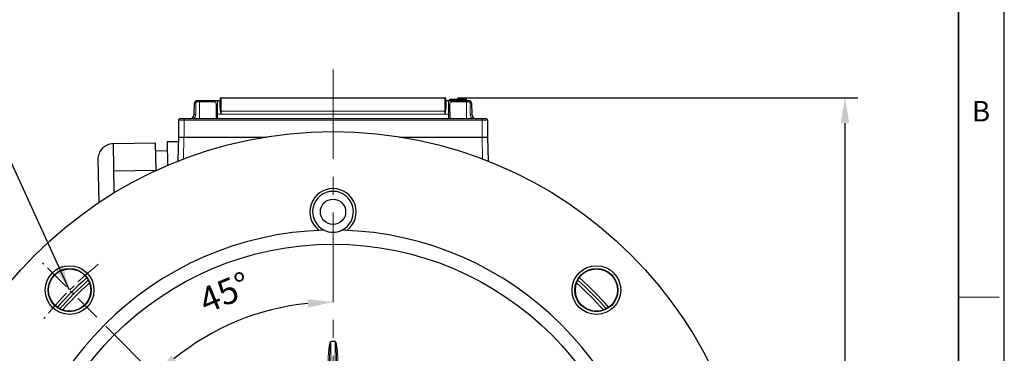
# Model space of a CAD drawing. Units: millimetres. Extents: x -11156 to -9969, y 1455 to 2273.
# Drawn here: x -10319 to -9969, y 1975 to 2093 of the extents above; entities that cross this region are included whole.
import ezdxf

# ---------------------------------------------------------------- set-up
doc = ezdxf.new("R2010")
doc.units = ezdxf.units.MM
doc.linetypes.add('CENTER', pattern=[50.8, 31.75, -6.35, 6.35, -6.35])
for name, color, linetype, lineweight in [('OUT_LINE', 3, 'Continuous', 35), ('가는선', 4, 'Continuous', 9), ('외곽선', 3, 'Continuous', 35), ('외형선', 7, 'Continuous', 25), ('중심선', 1, 'CENTER', 18), ('치수선', 2, 'Continuous', 13)]:
    doc.layers.add(name, color=color, linetype=linetype, lineweight=lineweight)
doc.styles.get("Standard").update_dxf_attribs({"font": 'BareunDotumPro1.ttf'})
doc.styles.add('굴림체', font='gulim.ttc')
doc.dimstyles.new('외형도 도면', dxfattribs={"dimscale": 9, "dimtxt": 1, "dimasz": 1, "dimexe": 0.5, "dimexo": 0.5, "dimgap": 0.5, "dimtad": 1, "dimdsep": 46, "dimtxsty": 'Standard', "dimcen": 0, "dimclrd": 256, "dimclre": 256, "dimclrt": 256, "dimazin": 2, "dimtfac": 1, "dimtix": 1, "dimtmove": 0, "dimatfit": 3, "dimfxl": 0, "dimarcsym": 0})

# ---------------------------------------------------------------- blocks, each defined once
blk = doc.blocks.new('사외도')
at = {"layer": 'Defpoints'}
blk.add_lwpolyline([(0, 0), (297, 0), (297, 204.66), (0, 204.66)], close=True, dxfattribs=at)
at = {"layer": '외곽선'}
blk.add_line((292.909, 4.091), (292.909, 200.569), dxfattribs=at)
at = {"layer": '치수선'}
blk.add_line((292.909, 135.076), (296.548, 135.076), dxfattribs=at)
at = {"layer": '치수선', "style": '굴림체'}
blk.add_text('B', height=1.819, dxfattribs=at).set_placement((294.114, 150.674))
blk = doc.blocks.new('아이케이 사내도')
at = {"layer": '외형선'}
blk.add_blockref('사외도', (638.893, 2.806), dxfattribs=at)
blk = doc.blocks.new('*D628')
at = {"layer": 'Defpoints', "color": 0}
for p in [(-10207.8, 2075.79), (-10311.15, 2007.15), (-10230.94, 1990.17), (-10291.82, 1987.82), (-10207.8, 1743.79)]:
    blk.add_point(p, dxfattribs=at)
at = {"layer": '치수선', "lineweight": -2, "ltscale": 0.05}
blk.add_line((-10288.64, 1984.64), (-10267.84, 1963.84), dxfattribs=at)
blk.add_arc((-10207.8, 1903.79), 89.42, 95.769, 129.231, dxfattribs=at)
at = {"layer": '치수선'}
for points in [[(-10216.71, 1991.26), (-10216.86, 1994.26), (-10207.8, 1993.21)], [(-10265.36, 1974.17), (-10263.34, 1971.95), (-10271.03, 1967.02)]]:
    blk.add_solid(points, dxfattribs=at)
at = {"layer": '치수선', "insert": (-10245.8, 1995.55), "char_height": 9, "attachment_point": 5, "rotation": 22.5}
blk.add_mtext('45%%d', dxfattribs=at)
blk = doc.blocks.new('*D629')
at = {"layer": 'Defpoints', "color": 0}
for p in [(-10168, 2065.79), (-10025.67, 2065.79), (-10207.8, 1753.79)]:
    blk.add_point(p, dxfattribs=at)
at = {"layer": '치수선', "lineweight": -2, "ltscale": 0.05}
for p, q in [((-10163.5, 2065.79), (-10021.17, 2065.79)), ((-10025.67, 1762.79), (-10025.67, 2056.79)), ((-10203.3, 1753.79), (-10021.17, 1753.79))]:
    blk.add_line(p, q, dxfattribs=at)
at = {"layer": '치수선'}
for points in [[(-10024.17, 2056.79), (-10027.17, 2056.79), (-10025.67, 2065.79)], [(-10027.17, 1762.79), (-10024.17, 1762.79), (-10025.67, 1753.79)]]:
    blk.add_solid(points, dxfattribs=at)
at = {"layer": '치수선', "insert": (-10034.96, 1909.79), "char_height": 9, "attachment_point": 5, "rotation": 90}
blk.add_mtext('312', dxfattribs=at)
blk = doc.blocks.new('*D631')
at = {"layer": 'Defpoints', "color": 0}
for p in [(-10335.2, 1982.96), (-10080.39, 1824.63)]:
    blk.add_point(p, dxfattribs=at)
at = {"layer": '치수선', "lineweight": -2, "ltscale": 0.05}
blk.add_line((-10382.28, 2012.21), (-10342.85, 1987.71), dxfattribs=at)
at = {"layer": '치수선'}
blk.add_solid([(-10343.64, 1986.43), (-10342.06, 1988.98), (-10335.2, 1982.96)], dxfattribs=at)
at = {"layer": '치수선', "insert": (-10360.9, 2011.15), "char_height": 9, "attachment_point": 5, "rotation": 328.1451}
blk.add_mtext('%%c300', dxfattribs=at)
blk = doc.blocks.new('_None')
blk = doc.blocks.new('*D632')
at = {"layer": 'Defpoints', "color": 0}
for p in [(-10315.11, 1945.13), (-10100.48, 1862.45)]:
    blk.add_point(p, dxfattribs=at)
at = {"layer": '치수선', "lineweight": -2, "ltscale": 0.05}
blk.add_line((-10323.51, 1948.37), (-10395.07, 1975.93), dxfattribs=at)
at = {"layer": '치수선'}
blk.add_solid([(-10324.05, 1946.97), (-10322.97, 1949.77), (-10315.11, 1945.13)], dxfattribs=at)
at = {"layer": '치수선', "insert": (-10373.87, 1978.9), "char_height": 9, "attachment_point": 5, "rotation": 338.9314}
blk.add_mtext('%%c230', dxfattribs=at)

msp = doc.modelspace()

# ---------------------------------------------------------------- linework, layer by layer
at = {"layer": '가는선', "linetype": 'Continuous'}
for p, q in [((-10256.63, 2059.961), (-10256.563, 2063.809)), ((-10256.063, 2064.791), (-10256.063, 2064.3)), ((-10256.063, 2064.3), (-10250.003, 2064.3)), ((-10255.295, 2064.791), (-10255.295, 2058.291)), ((-10248.825, 2063.474), (-10248.88, 2059.966)), ((-10247.995, 2064.791), (-10247.995, 2062.346)), ((-10247.595, 2059.966), (-10247.595, 2065.791)), ((-10167.995, 2065.791), (-10167.995, 2059.966)), ((-10167.595, 2062.346), (-10167.595, 2064.791)), ((-10166.711, 2059.966), (-10166.766, 2063.474)), ((-10165.587, 2064.3), (-10159.528, 2064.3)), ((-10160.295, 2064.791), (-10160.295, 2058.291)), ((-10159.528, 2064.791), (-10159.528, 2064.3)), ((-10159.028, 2063.809), (-10158.961, 2059.961)), ((-10248.88, 2059.932), (-10248.918, 2058.291)), ((-10248.88, 2059.966), (-10248.88, 2059.932)), ((-10247.595, 2059.966), (-10248.88, 2059.966)), ((-10248.88, 2059.932), (-10166.71, 2059.932)), ((-10247.595, 2060.966), (-10167.995, 2060.966)), ((-10166.711, 2059.966), (-10167.995, 2059.966)), ((-10166.71, 2059.932), (-10166.711, 2059.966)), ((-10166.673, 2058.291), (-10166.71, 2059.932)), ((-10152.795, 2057.791), (-10262.795, 2057.791)), ((-10260.795, 2058.291), (-10260.795, 2051.791)), ((-10154.795, 2058.291), (-10154.795, 2051.791)), ((-10260.796, 2051.791), (-10261, 2043.991)), ((-10154.795, 2051.791), (-10154.59, 2043.991)), ((-10208.545, 1938.283), (-10208.545, 1979.187)), ((-10207.045, 1979.187), (-10207.045, 1938.283))]:
    msp.add_line(p, q, dxfattribs=at)
for centre, radius, start, end in [((-10256.063, 2063.8), 0.5, 90.01292, 178.98708), ((-10159.528, 2063.8), 0.5, 1.01292, 89.98708), ((-10258.83, 2060), 2.2, 309.0429, 358.99826), ((-10236.977, 2063.523), 11.186, 193.4368, 194.72811), ((-10225.397, 2063.52), 22.475, 186.52912, 187.18407), ((-10190.19, 2063.519), 22.471, 352.81587, 353.4709), ((-10178.611, 2063.522), 11.183, 345.27168, 346.56341), ((-10156.761, 2060), 2.2, 180.99969, 230.95916), ((-10207.795, 1903.791), 129.473, 132.0549, 137.93807), ((-10207.795, 1903.791), 129.473, 42.09048, 47.96216)]:
    msp.add_arc(centre, radius, start, end, dxfattribs=at)
for points, knots in [([(-10257.063, 2063.809), (-10257.063, 2063.809), (-10257.058, 2063.809), (-10257.052, 2063.811), (-10257.039, 2063.811), (-10257.015, 2063.812), (-10256.973, 2063.812), (-10256.912, 2063.812), (-10256.837, 2063.812), (-10256.719, 2063.811), (-10256.626, 2063.81), (-10256.563, 2063.809)], [0, 0, 0, 0, 0.0051356, 0.0196489, 0.043509, 0.0765568, 0.1690363, 0.2932666, 0.4446562, 0.6175171, 1, 1, 1, 1]), ([(-10249.562, 2064.791), (-10249.619, 2064.791), (-10249.736, 2064.764), (-10249.933, 2064.616), (-10250.001, 2064.424), (-10250.003, 2064.3)], [0, 0, 0, 0, 0.2373721, 0.4838161, 1, 1, 1, 1]), ([(-10250.003, 2064.3), (-10249.892, 2064.3), (-10249.721, 2064.273), (-10249.545, 2064.14), (-10249.449, 2064.002), (-10249.383, 2063.827), (-10249.326, 2063.528), (-10249.322, 2063.286), (-10249.325, 2063.115)], [0, 0, 0, 0, 0.2149506, 0.3134357, 0.4175235, 0.5351765, 0.6709115, 1, 1, 1, 1]), ([(-10249.562, 2064.791), (-10249.441, 2064.791), (-10249.256, 2064.761), (-10249.066, 2064.615), (-10248.962, 2064.463), (-10248.89, 2064.27), (-10248.827, 2063.937), (-10248.822, 2063.666), (-10248.825, 2063.474)], [0, 0, 0, 0, 0.2109658, 0.3080328, 0.4112659, 0.5286882, 0.6650777, 1, 1, 1, 1]), ([(-10248.825, 2063.474), (-10248.889, 2063.475), (-10249.013, 2063.458), (-10249.177, 2063.383), (-10249.293, 2063.265), (-10249.324, 2063.163), (-10249.325, 2063.115)], [0, 0, 0, 0, 0.2835232, 0.5489758, 0.7857697, 1, 1, 1, 1]), ([(-10166.766, 2063.474), (-10166.769, 2063.666), (-10166.764, 2063.938), (-10166.7, 2064.27), (-10166.628, 2064.463), (-10166.524, 2064.615), (-10166.335, 2064.761), (-10166.15, 2064.791), (-10166.029, 2064.791)], [0, 0, 0, 0, 0.3349563, 0.4714148, 0.5888591, 0.6920543, 0.789103, 1, 1, 1, 1]), ([(-10166.766, 2063.474), (-10166.702, 2063.475), (-10166.578, 2063.458), (-10166.414, 2063.383), (-10166.298, 2063.265), (-10166.267, 2063.163), (-10166.266, 2063.115)], [0, 0, 0, 0, 0.2835243, 0.5489759, 0.7857685, 1, 1, 1, 1]), ([(-10166.266, 2063.115), (-10166.269, 2063.286), (-10166.265, 2063.529), (-10166.208, 2063.827), (-10166.142, 2064.002), (-10166.046, 2064.14), (-10165.869, 2064.273), (-10165.699, 2064.3), (-10165.587, 2064.3)], [0, 0, 0, 0, 0.3291112, 0.4648861, 0.5825552, 0.6866095, 0.7851111, 1, 1, 1, 1]), ([(-10166.029, 2064.791), (-10165.972, 2064.791), (-10165.854, 2064.764), (-10165.658, 2064.616), (-10165.589, 2064.424), (-10165.587, 2064.3)], [0, 0, 0, 0, 0.2373728, 0.4838168, 1, 1, 1, 1]), ([(-10158.528, 2063.809), (-10158.528, 2063.809), (-10158.533, 2063.809), (-10158.539, 2063.811), (-10158.552, 2063.811), (-10158.576, 2063.812), (-10158.618, 2063.812), (-10158.679, 2063.812), (-10158.754, 2063.812), (-10158.872, 2063.811), (-10158.964, 2063.81), (-10159.028, 2063.809)], [0, 0, 0, 0, 0.0051356, 0.0196489, 0.043509, 0.0765568, 0.1690362, 0.2932665, 0.444656, 0.617517, 1, 1, 1, 1]), ([(-10257.13, 2059.961), (-10257.13, 2059.962), (-10257.125, 2059.962), (-10257.119, 2059.963), (-10257.106, 2059.964), (-10257.082, 2059.965), (-10257.04, 2059.965), (-10256.979, 2059.965), (-10256.904, 2059.965), (-10256.786, 2059.964), (-10256.694, 2059.963), (-10256.63, 2059.961)], [0, 0, 0, 0, 0.0051356, 0.0196489, 0.043509, 0.0765568, 0.1690362, 0.2932665, 0.444656, 0.617517, 1, 1, 1, 1]), ([(-10248.88, 2059.966), (-10248.944, 2059.967), (-10249.036, 2059.968), (-10249.154, 2059.968), (-10249.229, 2059.967), (-10249.29, 2059.966), (-10249.335, 2059.964), (-10249.364, 2059.961), (-10249.375, 2059.959), (-10249.38, 2059.958), (-10249.38, 2059.957)], [0, 0, 0, 0, 0.3818762, 0.5544719, 0.7056515, 0.8297528, 0.9222193, 0.9793073, 0.9940881, 1, 1, 1, 1]), ([(-10248.88, 2059.932), (-10248.942, 2059.933), (-10249.056, 2059.934), (-10249.191, 2059.934), (-10249.281, 2059.932), (-10249.328, 2059.931), (-10249.359, 2059.927), (-10249.375, 2059.927), (-10249.379, 2059.924)], [0, 0, 0, 0, 0.3692127, 0.6863853, 0.8109028, 0.9067789, 0.9704103, 1, 1, 1, 1]), ([(-10247.795, 2062.448), (-10247.795, 2062.417), (-10247.847, 2062.372), (-10247.921, 2062.351), (-10247.97, 2062.346), (-10247.995, 2062.346)], [0, 0, 0, 0, 0.3899708, 0.677859, 1, 1, 1, 1]), ([(-10247.857, 2060.924), (-10247.914, 2061.163), (-10247.975, 2061.638), (-10247.995, 2062.115), (-10247.995, 2062.346)], [0, 0, 0, 0, 0.5155567, 1, 1, 1, 1]), ([(-10247.726, 2060.964), (-10247.735, 2060.96), (-10247.778, 2060.944), (-10247.822, 2060.931), (-10247.857, 2060.924)], [0, 0, 0, 0, 0.2246807, 1, 1, 1, 1]), ([(-10247.726, 2060.964), (-10247.756, 2061.216), (-10247.786, 2061.711), (-10247.795, 2062.206), (-10247.795, 2062.448)], [0, 0, 0, 0, 0.5115589, 1, 1, 1, 1]), ([(-10247.595, 2059.966), (-10247.647, 2060.144), (-10247.716, 2060.381), (-10247.78, 2060.62), (-10247.795, 2060.679)], [0, 0, 0, 0, 0.7515077, 1, 1, 1, 1]), ([(-10247.595, 2060.966), (-10247.607, 2060.966), (-10247.651, 2060.966), (-10247.694, 2060.965), (-10247.726, 2060.964)], [0, 0, 0, 0, 0.2709144, 1, 1, 1, 1]), ([(-10167.865, 2060.964), (-10167.874, 2060.964), (-10167.918, 2060.965), (-10167.961, 2060.966), (-10167.995, 2060.966)], [0, 0, 0, 0, 0.2209731, 1, 1, 1, 1]), ([(-10167.795, 2060.679), (-10167.811, 2060.62), (-10167.875, 2060.381), (-10167.944, 2060.144), (-10167.995, 2059.966)], [0, 0, 0, 0, 0.2484925, 1, 1, 1, 1]), ([(-10167.795, 2062.448), (-10167.795, 2062.206), (-10167.805, 2061.711), (-10167.835, 2061.216), (-10167.865, 2060.964)], [0, 0, 0, 0, 0.4884555, 1, 1, 1, 1]), ([(-10167.865, 2060.964), (-10167.855, 2060.96), (-10167.813, 2060.944), (-10167.769, 2060.931), (-10167.734, 2060.924)], [0, 0, 0, 0, 0.224682, 1, 1, 1, 1]), ([(-10167.595, 2062.346), (-10167.621, 2062.346), (-10167.67, 2062.351), (-10167.744, 2062.372), (-10167.795, 2062.417), (-10167.795, 2062.448)], [0, 0, 0, 0, 0.322141, 0.6100292, 1, 1, 1, 1]), ([(-10167.595, 2062.346), (-10167.595, 2062.115), (-10167.616, 2061.638), (-10167.677, 2061.163), (-10167.734, 2060.924)], [0, 0, 0, 0, 0.4844573, 1, 1, 1, 1]), ([(-10166.711, 2059.966), (-10166.647, 2059.967), (-10166.555, 2059.968), (-10166.437, 2059.968), (-10166.362, 2059.967), (-10166.3, 2059.966), (-10166.256, 2059.964), (-10166.227, 2059.961), (-10166.216, 2059.959), (-10166.211, 2059.958), (-10166.211, 2059.957)], [0, 0, 0, 0, 0.3818763, 0.5544721, 0.7056517, 0.8297529, 0.9222194, 0.9793074, 0.9940881, 1, 1, 1, 1]), ([(-10166.71, 2059.932), (-10166.649, 2059.933), (-10166.535, 2059.934), (-10166.4, 2059.934), (-10166.31, 2059.932), (-10166.263, 2059.931), (-10166.232, 2059.927), (-10166.216, 2059.927), (-10166.211, 2059.924)], [0, 0, 0, 0, 0.3692103, 0.6863818, 0.8108993, 0.9067758, 0.9704085, 1, 1, 1, 1]), ([(-10158.461, 2059.961), (-10158.461, 2059.962), (-10158.466, 2059.962), (-10158.472, 2059.963), (-10158.484, 2059.964), (-10158.509, 2059.965), (-10158.551, 2059.965), (-10158.612, 2059.965), (-10158.687, 2059.965), (-10158.805, 2059.964), (-10158.897, 2059.963), (-10158.961, 2059.961)], [0, 0, 0, 0, 0.0051356, 0.0196489, 0.0435089, 0.0765566, 0.1690358, 0.2932659, 0.4446553, 0.6175165, 1, 1, 1, 1]), ([(-10208.546, 1979.185), (-10208.566, 1979.193), (-10208.613, 1979.199), (-10208.674, 1979.164), (-10208.708, 1979.107), (-10208.757, 1979.035), (-10208.807, 1978.937), (-10208.872, 1978.776), (-10208.939, 1978.569), (-10209.025, 1978.232), (-10209.111, 1977.806), (-10209.221, 1977.119), (-10209.322, 1976.256), (-10209.411, 1975.217), (-10209.474, 1974.176), (-10209.531, 1972.787), (-10209.547, 1971.744), (-10209.547, 1971.049)], [0, 0, 0, 0, 0.0080277, 0.015699, 0.0237581, 0.0316534, 0.0472063, 0.0628686, 0.0941171, 0.1253662, 0.1878528, 0.2503358, 0.3752866, 0.5002348, 0.6251805, 0.7501243, 1, 1, 1, 1]), ([(-10208.545, 1979.157), (-10208.586, 1979.148), (-10208.628, 1979.053), (-10208.661, 1978.937), (-10208.69, 1978.81), (-10208.721, 1978.642), (-10208.752, 1978.43), (-10208.783, 1978.175), (-10208.81, 1977.919), (-10208.841, 1977.578), (-10208.874, 1977.151), (-10208.907, 1976.638), (-10208.944, 1975.954), (-10208.979, 1975.098), (-10209.01, 1974.071), (-10209.031, 1973.043), (-10209.043, 1972.016), (-10209.045, 1971.33), (-10209.045, 1970.988)], [0, 0, 0, 0, 0.0152448, 0.0308753, 0.0465082, 0.06214, 0.0934027, 0.1246655, 0.1559282, 0.1871908, 0.2497152, 0.3122395, 0.3747638, 0.4998112, 0.6248586, 0.7499059, 0.874953, 1, 1, 1, 1]), ([(-10206.545, 1970.988), (-10206.545, 1971.33), (-10206.548, 1972.016), (-10206.56, 1973.043), (-10206.581, 1974.071), (-10206.611, 1975.099), (-10206.647, 1975.954), (-10206.684, 1976.639), (-10206.716, 1977.152), (-10206.756, 1977.664), (-10206.797, 1978.09), (-10206.839, 1978.431), (-10206.876, 1978.684), (-10206.918, 1978.898), (-10206.964, 1979.054), (-10207.006, 1979.144), (-10207.045, 1979.157)], [0, 0, 0, 0, 0.1250601, 0.2501203, 0.3751807, 0.5002412, 0.6253017, 0.6878325, 0.7503633, 0.8128942, 0.8754245, 0.9066904, 0.9379559, 0.9692158, 0.9848332, 1, 1, 1, 1]), ([(-10206.044, 1971.049), (-10206.044, 1971.74), (-10206.06, 1972.778), (-10206.116, 1974.161), (-10206.179, 1975.196), (-10206.266, 1976.231), (-10206.366, 1977.09), (-10206.474, 1977.773), (-10206.558, 1978.198), (-10206.642, 1978.533), (-10206.706, 1978.74), (-10206.768, 1978.902), (-10206.815, 1979), (-10206.857, 1979.076), (-10206.901, 1979.125), (-10206.928, 1979.184), (-10206.985, 1979.199), (-10207.001, 1979.186)], [0, 0, 0, 0, 0.2499769, 0.3749713, 0.4999676, 0.6249663, 0.7499675, 0.8124752, 0.874986, 0.906248, 0.937513, 0.9531554, 0.9688085, 0.9766178, 0.9844479, 0.9923947, 1, 1, 1, 1])]:
    msp.add_open_spline(points, degree=3, knots=knots, dxfattribs=at)
for points in [[(-10247.595, 2059.966), (-10247.63, 2060.213), (-10247.664, 2060.461), (-10247.695, 2060.709)], [(-10167.895, 2060.709), (-10167.927, 2060.461), (-10167.961, 2060.213), (-10167.995, 2059.966)]]:
    msp.add_open_spline(points, degree=3, dxfattribs=at)
at = {"layer": '외형선', "linetype": 'Continuous'}
for p, q in [((-10257.13, 2059.961), (-10257.063, 2063.809)), ((-10256.063, 2064.791), (-10247.995, 2064.791)), ((-10249.325, 2063.115), (-10249.409, 2058.291)), ((-10247.795, 2062.448), (-10247.795, 2065.591)), ((-10247.595, 2065.791), (-10167.995, 2065.791)), ((-10167.795, 2065.591), (-10167.795, 2062.448)), ((-10167.595, 2064.791), (-10159.528, 2064.791)), ((-10166.295, 2064.791), (-10166.295, 2065.291)), ((-10166.295, 2065.291), (-10160.295, 2065.291)), ((-10166.182, 2058.291), (-10166.266, 2063.115)), ((-10166.168, 2064.791), (-10166.168, 2065.291)), ((-10165.912, 2064.791), (-10165.912, 2065.291)), ((-10165.402, 2064.791), (-10165.402, 2065.291)), ((-10164.891, 2064.791), (-10164.891, 2065.291)), ((-10162.976, 2064.791), (-10162.976, 2065.291)), ((-10162.338, 2064.791), (-10162.338, 2065.291)), ((-10161.827, 2064.791), (-10161.827, 2065.291)), ((-10161.189, 2064.791), (-10161.189, 2065.291)), ((-10160.678, 2064.791), (-10160.678, 2065.291)), ((-10160.423, 2064.791), (-10160.423, 2065.291)), ((-10160.295, 2064.791), (-10160.295, 2065.291)), ((-10158.528, 2063.809), (-10158.461, 2059.961)), ((-10262.795, 2057.791), (-10262.795, 2051.791)), ((-10153.295, 2058.291), (-10262.295, 2058.291)), ((-10152.795, 2057.791), (-10152.795, 2051.791)), ((-10262.795, 2051.791), (-10263.02, 2043.203)), ((-10262.795, 2051.791), (-10231.386, 2051.791)), ((-10184.205, 2051.791), (-10152.795, 2051.791)), ((-10152.795, 2051.791), (-10152.571, 2043.203))]:
    msp.add_line(p, q, dxfattribs=at)
at = {"layer": '외형선'}
for p, q in [((-10270.877, 2049.661), (-10285.999, 2049.397)), ((-10285.999, 2049.397), (-10285.695, 2031.977)), ((-10270.707, 2039.96), (-10270.877, 2049.661)), ((-10266.76, 2050.192), (-10262.835, 2050.26)), ((-10266.76, 2050.192), (-10266.614, 2041.778)), ((-10266.703, 2046.915), (-10270.828, 2046.843)), ((-10291.403, 2043.802), (-10291.136, 2028.508)), ((-10270.708, 2039.997), (-10285.831, 2039.733))]:
    msp.add_line(p, q, dxfattribs=at)
at = {"layer": '외형선', "linetype": 'Continuous'}
for centre, radius in [((-10207.795, 1903.791), 150), ((-10207.795, 2025.291), 4.5), ((-10207.795, 1903.791), 110), ((-10301.487, 1997.483), 8.666), ((-10301.487, 1997.483), 7.666), ((-10301.487, 1997.483), 7.5), ((-10114.104, 1997.483), 8.666), ((-10114.104, 1997.483), 7.666), ((-10114.104, 1997.483), 7.5)]:
    msp.add_circle(centre, radius, dxfattribs=at)
for centre, radius, start, end in [((-10256.063, 2063.791), 1, 90, 179), ((-10247.995, 2064.991), 0.2, 270, 0), ((-10247.595, 2065.591), 0.2, 90, 180), ((-10167.995, 2065.591), 0.2, 0, 90), ((-10167.595, 2064.991), 0.2, 180, 270), ((-10159.528, 2063.791), 1, 1, 90), ((-10258.829, 2059.991), 1.7, 270, 359), ((-10156.761, 2059.991), 1.7, 181, 270), ((-10262.295, 2057.791), 0.5, 90, 180), ((-10153.295, 2057.791), 0.5, 0, 90), ((-10207.795, 2025.291), 8.25, 306.79779, 233.20221), ((-10207.795, 2025.291), 7.25, 295.52395, 244.47605), ((-10207.795, 1903.791), 115, 91.55661, 178.44339), ((-10207.795, 2025.291), 7.25, 244.47605, 295.52395), ((-10207.795, 1903.791), 115, 1.55661, 88.44339), ((-10207.795, 1903.791), 131.5, 131.81188, 138.20637), ((-10207.795, 1903.791), 130.5, 131.88379, 138.08243), ((-10207.795, 1903.791), 130.5, 41.89261, 48.0999), ((-10207.795, 1903.791), 131.5, 41.81188, 48.20637), ((-10207.795, 1903.791), 75.4, 89.43007, 90.56993)]:
    msp.add_arc(centre, radius, start, end, dxfattribs=at)
at = {"layer": '외형선'}
msp.add_arc((-10285.904, 2043.898), 5.5, 91, 181, dxfattribs=at)
at = {"layer": '중심선'}
msp.add_line((-10207.795, 2075.791), (-10207.795, 1743.791), dxfattribs=at)
at = {"layer": '중심선', "ltscale": 0.3}
msp.add_line((-10291.824, 1987.82), (-10311.15, 2007.146), dxfattribs=at)
msp.add_arc((-10207.795, 1903.791), 132.5, 129.08993, 140.91007, dxfattribs=at)

# ---------------------------------------------------------------- block references
at = {"layer": 'OUT_LINE', "xscale": 3.996748, "yscale": 3.996748, "zscale": 3.996748}
msp.add_blockref('아이케이 사내도', (-13709.558, 1443.938), dxfattribs=at)

# ---------------------------------------------------------------- dimensions: what is measured, and where the dimension line sits
at = {"layer": '치수선', "ltscale": 0.05}
dim = msp.add_angular_dim_2l(base=(-10230.94, 1990.167), line1=((-10207.795, 2075.791), (-10207.795, 1743.791)), line2=((-10291.824, 1987.82), (-10311.15, 2007.146)), dimstyle='외형도 도면', dxfattribs=at)
dim.commit()
dim.dimension.update_dxf_attribs({"geometry": '*D628', "text_midpoint": (-10245.805, 1995.554)})
dim = msp.add_linear_dim(base=(-10025.672, 2065.791), p1=(-10207.795, 1753.791), p2=(-10167.995, 2065.791), angle=90, dimstyle='외형도 도면', dxfattribs=at)
dim.commit()
dim.dimension.update_dxf_attribs({"geometry": '*D629', "text_midpoint": (-10034.96, 1909.791)})
dim = msp.add_diameter_dim_2p(p1=(-10080.387, 1824.626), p2=(-10335.203, 1982.957), dimstyle='외형도 도면', override={"dimblk1": 'None', "dimsah": 1, "dimsd1": 0, "dimsd2": 1, "dimtofl": 0}, dxfattribs=at)
dim.commit()
dim.dimension.update_dxf_attribs({"geometry": '*D631', "text_midpoint": (-10360.904, 2011.155)})
dim = msp.add_diameter_dim_2p(p1=(-10100.483, 1862.45), p2=(-10315.108, 1945.132), dimstyle='외형도 도면', override={"dimblk1": 'None', "dimsah": 1, "dimsd1": 0, "dimsd2": 1, "dimtofl": 0}, dxfattribs=at)
dim.commit()
dim.dimension.update_dxf_attribs({"geometry": '*D632', "text_midpoint": (-10377.604, 1969.208), "dimtype": 163})

# ---------------------------------------------------------------- leaders
msp.add_leader([(-10301.487, 1997.483), (-10328.543, 2056.508), (-10417.077, 2056.508)], dimstyle='외형도 도면', dxfattribs=at)

doc.saveas('drawing.dxf')
